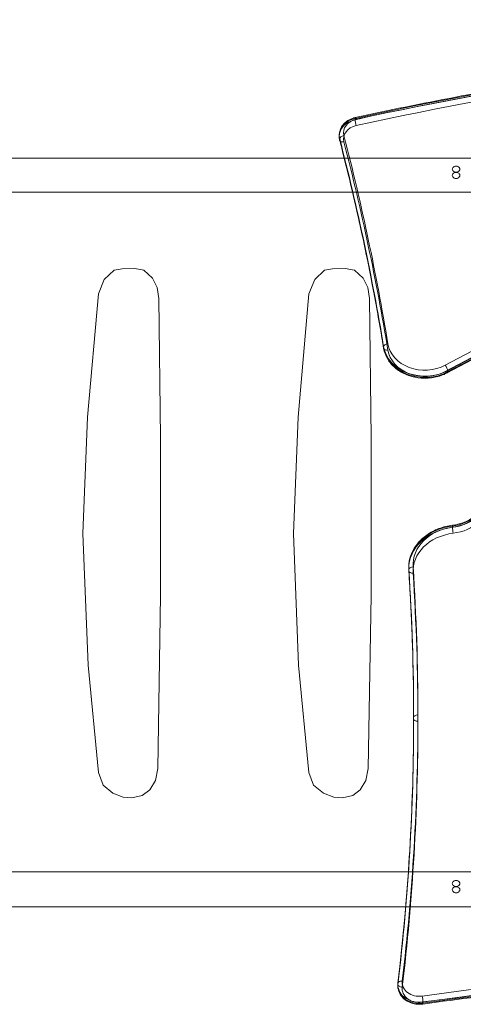
# Model space of a CAD drawing. Units: millimetres. Extents: x -2411 to 6452, y -5176 to 2520.
# Drawn here: x 1542 to 1957, y -2775 to -1856 of the extents above; entities that cross this region are included whole.
import ezdxf

# ---------------------------------------------------------------- set-up
doc = ezdxf.new("R2010")
doc.units = ezdxf.units.MM
doc.header["$LTSCALE"] = 1000
doc.layers.add('1 EQUIPMENT', color=7, linetype='Continuous', lineweight=18)

# ---------------------------------------------------------------- blocks, each defined once
blk = doc.blocks.new('EDMUND BLOCK')
at = {"layer": '1 EQUIPMENT'}
for p, q in [((1855.58, -1949.14), (1855.58, -1947.97)), ((1855.58, -1949.14), (1855.58, -1947.97)), ((1840.8, -1964.82), (1840.8, -1963.65)), ((1840.8, -1964.82), (1840.8, -1963.65)), ((1841.23, -1968.17), (1841.23, -1967)), ((1841.23, -1968.17), (1841.23, -1967)), ((2005.39, -2143.69), (1939.81, -2178.45)), ((2005.39, -2143.69), (1939.81, -2178.45)), ((1939.81, -2184.29), (2005.39, -2149.53)), ((1939.81, -2184.29), (2005.39, -2149.53)), ((2007.27, -2150.73), (1941.69, -2185.49)), ((1942, -2183.51), (2007.58, -2148.75)), ((1942, -2183.51), (2007.58, -2148.75)), ((2007.58, -2149.91), (1942, -2184.67)), ((2007.58, -2149.91), (1942, -2184.67)), ((1882.3, -2162.43), (1882.3, -2161.26)), ((1882.3, -2162.43), (1882.3, -2161.26)), ((1942, -2184.67), (1942, -2183.51)), ((1942, -2184.67), (1942, -2183.51)), ((1946.69, -2329.78), (1946.69, -2328.61)), ((1946.69, -2329.78), (1946.69, -2328.61)), ((1905.73, -2368.39), (1905.73, -2367.23)), ((1905.73, -2368.39), (1905.73, -2367.23)), ((1905.8, -2370.47), (1905.8, -2369.31)), ((1905.8, -2370.47), (1905.8, -2369.31)), ((1910.32, -2508.5), (1910.32, -2507.33)), ((1895.58, -2758.21), (1895.58, -2757.04)), ((1895.58, -2758.21), (1895.58, -2757.04)), ((1895.67, -2756.65), (1895.67, -2755.49)), ((1895.67, -2756.65), (1895.67, -2755.49)), ((1918.94, -2774.22), (1918.94, -2773.05)), ((1918.94, -2774.22), (1918.94, -2773.05))]:
    blk.add_line(p, q, dxfattribs=at)
for points in [[(1967, -1985.07), (1365.2, -1985.07)], [(1365.2, -2016.71), (1963.73, -2016.71)], [(1968.09, -2651.54), (1368.47, -2651.54)], [(1967, -2684.27), (1368.47, -2684.27)]]:
    blk.add_lwpolyline(points, dxfattribs=at)
for points in [[(1672.38, -2115.95), (1674, -2246.12), (1674, -2393.51), (1671.31, -2554.89), (1669.16, -2566.18), (1663.78, -2574.79), (1656.79, -2580.17), (1647.11, -2582.32), (1639.05, -2581.78), (1629.37, -2578.02), (1620.23, -2570.49), (1615.93, -2558.65), (1606.25, -2458.6), (1601.42, -2335.42), (1605.72, -2226.76), (1615.93, -2111.65), (1621.31, -2098.2), (1630.45, -2089.59), (1637.97, -2088.52), (1649.8, -2087.98), (1658.4, -2089.59), (1666.47, -2097.12), (1670.77, -2105.73)], [(1869.02, -2115.95), (1870.63, -2246.12), (1870.63, -2393.51), (1867.95, -2554.89), (1865.8, -2566.18), (1860.42, -2574.79), (1853.43, -2580.17), (1843.75, -2582.32), (1835.69, -2581.78), (1826.01, -2578.02), (1816.87, -2570.49), (1812.57, -2558.65), (1802.89, -2458.6), (1798.05, -2335.42), (1802.36, -2226.76), (1812.57, -2111.65), (1817.95, -2098.2), (1827.09, -2089.59), (1834.61, -2088.52), (1846.44, -2087.98), (1855.04, -2089.59), (1863.11, -2097.12), (1867.41, -2105.73)]]:
    blk.add_lwpolyline(points, close=True, dxfattribs=at)
for centre, major_axis, ratio, start_param, end_param in [((2580.42, -4122.07), (-2773.57, 0), 0.812084, -1.654155, -1.306386), ((2580.42, -4122.07), (-2773.57, 0), 0.812084, -1.654155, -1.306386), ((2580.42, -4125.57), (-2769.57, 0), 0.812084, -1.654155, -1.306386), ((2580.42, -4125.57), (-2769.57, 0), 0.812084, -1.654155, -1.306386), ((1860.8, -1963.65), (-20, 0), 0.812084, -1.306386, 0), ((1860.8, -1963.65), (-20, 0), 0.812084, -1.306386, 0), ((1860.8, -1967.15), (-16, 0), 0.812084, -1.306386, 0.207714), ((1860.8, -1967.15), (-16, 0), 0.812084, -1.306386, 0.207714), ((1860.8, -1963.65), (-20, 0), 0.812084, 0, 0.207714), ((1860.8, -1963.65), (-20, 0), 0.812084, 0, 0.207714), ((-1308.07, -2503.67), (3222.48, 0), 0.812084, 0.132284, 0.207714), ((-1308.07, -2503.67), (3222.48, 0), 0.812084, 0.132284, 0.207714), ((-1308.07, -2507.17), (3218.48, 0), 0.812084, 0.132284, 0.207714), ((-1308.07, -2507.17), (3218.48, 0), 0.812084, 0.132284, 0.207714), ((1949.94, -1995.31), (3.5, 0), 0.812084, 0, 3.141593), ((1949.94, -1995.31), (-3.5, 0), 0.812084, 0, 3.141593), ((1949.94, -2001.15), (3.5, 0), 0.812084, 0, 3.141593), ((1949.94, -2001.15), (-3.5, 0), 0.812084, 0, 3.141593), ((1920.78, -2157.1), (-38.82, 0), 0.812084, 0.132284, 2.14906), ((1920.78, -2157.1), (-38.82, 0), 0.812084, 0.132284, 2.14906), ((1920.78, -2160.61), (-34.82, 0), 0.812084, 0.132284, 2.14906), ((1920.78, -2160.61), (-34.82, 0), 0.812084, 0.132284, 2.14906), ((1939.81, -2180.79), (-1.87, 3.53), 0.318947, -2.599893, -1.029097), ((1939.81, -2180.79), (-1.87, 3.53), 0.318947, -2.599893, -1.029097), ((1939.81, -2181.95), (1.87, -3.53), 0.318947, -1.029097, 0), ((1939.81, -2181.95), (1.87, -3.53), 0.318947, -1.029097, 0), ((1939.81, -2181.95), (1.87, -3.53), 0.318947, 0, 0.541699), ((1939.81, -2181.95), (1.87, -3.53), 0.318947, 0, 0.541699), ((1941.54, -2298.4), (38.71, 0), 0.812084, -1.421946, 0), ((1941.54, -2298.4), (38.71, 0), 0.812084, -1.421946, 0), ((1941.54, -2301.9), (34.71, 0), 0.812084, -1.421946, 0), ((1941.54, -2301.9), (34.71, 0), 0.812084, -1.421946, 0), ((1953.82, -2367.23), (-48.09, 0), 0.812084, -1.421946, 0), ((1953.82, -2367.23), (-48.09, 0), 0.812084, -1.421946, 0), ((1953.82, -2370.73), (-44.09, 0), 0.812084, -1.421946, 0.053253), ((1953.82, -2370.73), (-44.09, 0), 0.812084, -1.421946, 0.053253), ((1953.82, -2367.23), (-48.09, 0), 0.812084, 0, 0.053253), ((1953.82, -2367.23), (-48.09, 0), 0.812084, 0, 0.053253), ((-1282.74, -2508.5), (3193.07, 0), 0.812084, 0, 0.053253), ((-1282.74, -2508.5), (3193.07, 0), 0.812084, 0, 0.053253), ((-1282.74, -2504.99), (3197.07, 0), 0.812084, 0, 0.053253), ((-1282.74, -2504.99), (3197.07, 0), 0.812084, 0, 0.053253), ((-1282.74, -2508.5), (3193.07, 0), 0.812084, -0.095848, 0), ((-1282.74, -2508.5), (3193.07, 0), 0.812084, -0.095848, 0), ((-1282.74, -2504.99), (3197.07, 0), 0.812084, -0.095848, 0), ((-1282.74, -2504.99), (3197.07, 0), 0.812084, -0.095848, 0), ((1949.94, -2662.41), (3.5, 0), 0.812084, 0, 3.141593), ((1949.94, -2662.41), (-3.5, 0), 0.812084, 0, 3.141593), ((1949.94, -2668.25), (3.5, 0), 0.812084, 0, 3.141593), ((1949.94, -2668.25), (-3.5, 0), 0.812084, 0, 3.141593), ((2459.19, -5343.71), (-3218.11, 0), 0.812084, -1.56267, -1.401906), ((2459.19, -5343.71), (-3218.11, 0), 0.812084, -1.56267, -1.401906), ((2459.19, -5347.21), (-3214.11, 0), 0.812084, -1.56267, -1.401906), ((2459.19, -5347.21), (-3214.11, 0), 0.812084, -1.56267, -1.401906), ((1915.58, -2757.04), (-20, 0), 0.812084, -0.095848, 0), ((1915.58, -2757.04), (-20, 0), 0.812084, -0.095848, 0), ((1915.58, -2757.04), (-20, 0), 0.812084, 0, 1.739687), ((1915.58, -2757.04), (-20, 0), 0.812084, 0, 1.739687), ((1899.65, -2756.96), (-3.97, 0.47), 0.580863, 0.06866, 1.639457), ((1899.65, -2756.96), (-3.97, 0.47), 0.580863, 0.06866, 1.639457), ((1915.58, -2760.54), (-16, 0), 0.812084, -0.095848, 1.739687), ((1915.58, -2760.54), (-16, 0), 0.812084, -0.095848, 1.739687), ((1918.27, -2769.85), (-0.55, 3.96), 0.098087, -2.525285, -0.954489), ((1918.27, -2769.85), (-0.55, 3.96), 0.098087, -2.525285, -0.954489)]:
    blk.add_ellipse(centre, major_axis=major_axis, ratio=ratio, start_param=start_param, end_param=end_param, dxfattribs=at)
at = {"layer": '1 EQUIPMENT', "extrusion": (2.39031e-16, -2.489e-17, -1)}
blk.add_ellipse((2580.42, -4123.23), major_axis=(2773.57, 0), ratio=0.812084, start_param=-1.835207, end_param=-1.487437, dxfattribs=at)
blk.add_ellipse((2580.42, -4123.23), major_axis=(2773.57, 0), ratio=0.812084, start_param=-1.835207, end_param=-1.487437, dxfattribs=at)
at = {"layer": '1 EQUIPMENT', "extrusion": (2.39376e-16, -2.49259e-17, -1)}
blk.add_ellipse((2580.42, -4119.73), major_axis=(2769.57, 0), ratio=0.812084, start_param=-1.835207, end_param=-1.487437, dxfattribs=at)
blk.add_ellipse((2580.42, -4119.73), major_axis=(2769.57, 0), ratio=0.812084, start_param=-1.835207, end_param=-1.487437, dxfattribs=at)
at = {"layer": '1 EQUIPMENT', "extrusion": (2.27784e-16, -2.00051e-31, -1)}
blk.add_ellipse((1860.8, -1964.82), major_axis=(-20, 0), ratio=0.812084, start_param=0, end_param=1.306386, dxfattribs=at)
blk.add_ellipse((1860.8, -1964.82), major_axis=(-20, 0), ratio=0.812084, start_param=0, end_param=1.306386, dxfattribs=at)
at = {"layer": '1 EQUIPMENT', "extrusion": (2.17272e-16, 5.63867e-17, -1)}
blk.add_ellipse((1860.8, -1961.32), major_axis=(-16, 0), ratio=0.812084, start_param=-0.207714, end_param=1.306386, dxfattribs=at)
blk.add_ellipse((1860.8, -1961.32), major_axis=(-16, 0), ratio=0.812084, start_param=-0.207714, end_param=1.306386, dxfattribs=at)
at = {"layer": '1 EQUIPMENT', "extrusion": (4.24819e-16, -2.71171e-31, -1)}
blk.add_ellipse((1856.62, -1951.11), major_axis=(-0.86, 3.91), ratio=0.152503, start_param=-0.606418, end_param=0, dxfattribs=at)
blk.add_ellipse((1856.62, -1951.11), major_axis=(-0.86, 3.91), ratio=0.152503, start_param=-0.606418, end_param=0, dxfattribs=at)
at = {"layer": '1 EQUIPMENT', "extrusion": (4.24819e-16, 1.56663e-29, -1)}
blk.add_ellipse((1856.62, -1952.28), major_axis=(-0.86, 3.91), ratio=0.152503, start_param=-2.177214, end_param=-0.606418, dxfattribs=at)
blk.add_ellipse((1856.62, -1952.28), major_axis=(-0.86, 3.91), ratio=0.152503, start_param=-2.177214, end_param=-0.606418, dxfattribs=at)
at = {"layer": '1 EQUIPMENT', "extrusion": (1.05041e-17, -4.77737e-17, -1)}
blk.add_ellipse((1856.62, -1951.11), major_axis=(-0.86, 3.91), ratio=0.152503, start_param=0, end_param=0.964378, dxfattribs=at)
blk.add_ellipse((1856.62, -1951.11), major_axis=(-0.86, 3.91), ratio=0.152503, start_param=0, end_param=0.964378, dxfattribs=at)
at = {"layer": '1 EQUIPMENT', "extrusion": (2.35588e-16, -5.06327e-17, -1)}
blk.add_ellipse((1860.8, -1964.82), major_axis=(-20, 0), ratio=0.812084, start_param=-0.207714, end_param=0, dxfattribs=at)
blk.add_ellipse((1860.8, -1964.82), major_axis=(-20, 0), ratio=0.812084, start_param=-0.207714, end_param=0, dxfattribs=at)
at = {"layer": '1 EQUIPMENT', "extrusion": (2.26922e-16, -5.07213e-30, -1)}
blk.add_ellipse((1845.15, -1966.33), major_axis=(-3.87, -1), ratio=0.570998, start_param=0.147116, end_param=1.717912, dxfattribs=at)
blk.add_ellipse((1845.15, -1966.33), major_axis=(-3.87, -1), ratio=0.570998, start_param=0.147116, end_param=1.717912, dxfattribs=at)
at = {"layer": '1 EQUIPMENT', "extrusion": (2.39234e-16, -2.68184e-17, -1)}
blk.add_ellipse((-1308.07, -2506), major_axis=(3218.48, 0), ratio=0.812084, start_param=-0.207714, end_param=-0.132284, dxfattribs=at)
blk.add_ellipse((-1308.07, -2506), major_axis=(3218.48, 0), ratio=0.812084, start_param=-0.207714, end_param=-0.132284, dxfattribs=at)
at = {"layer": '1 EQUIPMENT', "extrusion": (2.13411e-16, 5.53847e-17, -1)}
blk.add_ellipse((1845.15, -1967.5), major_axis=(-3.87, -1), ratio=0.570998, start_param=0, end_param=0.147116, dxfattribs=at)
blk.add_ellipse((1845.15, -1967.5), major_axis=(-3.87, -1), ratio=0.570998, start_param=0, end_param=0.147116, dxfattribs=at)
at = {"layer": '1 EQUIPMENT', "extrusion": (2.26922e-16, 3.03958e-29, -1)}
blk.add_ellipse((1845.15, -1967.5), major_axis=(-3.87, -1), ratio=0.570998, start_param=-1.423681, end_param=0, dxfattribs=at)
at = {"layer": '1 EQUIPMENT', "extrusion": (2.26922e-16, 7.39557e-32, -1)}
blk.add_ellipse((1845.15, -1967.5), major_axis=(-3.87, -1), ratio=0.570998, start_param=-1.423681, end_param=0, dxfattribs=at)
at = {"layer": '1 EQUIPMENT', "extrusion": (2.38937e-16, -2.67852e-17, -1)}
blk.add_ellipse((-1308.07, -2509.5), major_axis=(3222.48, 0), ratio=0.812084, start_param=-0.207714, end_param=-0.132284, dxfattribs=at)
blk.add_ellipse((-1308.07, -2509.5), major_axis=(3222.48, 0), ratio=0.812084, start_param=-0.207714, end_param=-0.132284, dxfattribs=at)
at = {"layer": '1 EQUIPMENT', "extrusion": (2.24002e-16, -6.07361e-29, -1)}
blk.add_ellipse((1886.26, -2160.83), major_axis=(-3.95, -0.65), ratio=0.578443, start_param=0.094496, end_param=1.665292, dxfattribs=at)
blk.add_ellipse((1886.26, -2160.83), major_axis=(-3.95, -0.65), ratio=0.578443, start_param=0.094496, end_param=1.665292, dxfattribs=at)
at = {"layer": '1 EQUIPMENT', "extrusion": (2.26629e-16, 3.2127e-17, -1)}
blk.add_ellipse((1920.78, -2154.77), major_axis=(-34.82, 0), ratio=0.812084, start_param=-2.14906, end_param=-0.132284, dxfattribs=at)
blk.add_ellipse((1920.78, -2154.77), major_axis=(-34.82, 0), ratio=0.812084, start_param=-2.14906, end_param=-0.132284, dxfattribs=at)
at = {"layer": '1 EQUIPMENT', "extrusion": (2.21829e-16, 3.63468e-17, -1)}
blk.add_ellipse((1886.26, -2162), major_axis=(-3.95, -0.65), ratio=0.578443, start_param=0, end_param=0.094496, dxfattribs=at)
blk.add_ellipse((1886.26, -2162), major_axis=(-3.95, -0.65), ratio=0.578443, start_param=0, end_param=0.094496, dxfattribs=at)
at = {"layer": '1 EQUIPMENT', "extrusion": (2.03279e-16, 2.88169e-17, -1)}
blk.add_ellipse((1920.78, -2158.27), major_axis=(-38.82, 0), ratio=0.812084, start_param=-2.14906, end_param=-0.132284, dxfattribs=at)
blk.add_ellipse((1920.78, -2158.27), major_axis=(-38.82, 0), ratio=0.812084, start_param=-2.14906, end_param=-0.132284, dxfattribs=at)
at = {"layer": '1 EQUIPMENT', "extrusion": (2.24002e-16, -8.15362e-30, -1)}
blk.add_ellipse((1886.26, -2162), major_axis=(-3.95, -0.65), ratio=0.578443, start_param=-1.4763, end_param=0, dxfattribs=at)
blk.add_ellipse((1886.26, -2162), major_axis=(-3.95, -0.65), ratio=0.578443, start_param=-1.4763, end_param=0, dxfattribs=at)
at = {"layer": '1 EQUIPMENT', "extrusion": (2.27048e-16, -5.87814e-18, -1)}
blk.add_ellipse((1941.54, -2300.73), major_axis=(34.71, 0), ratio=0.812084, start_param=0.021021, end_param=1.421946, dxfattribs=at)
blk.add_ellipse((1941.54, -2300.73), major_axis=(34.71, 0), ratio=0.812084, start_param=0.021021, end_param=1.421946, dxfattribs=at)
at = {"layer": '1 EQUIPMENT', "extrusion": (2.27784e-16, 6.31693e-31, -1)}
blk.add_ellipse((1941.54, -2304.23), major_axis=(38.71, 0), ratio=0.812084, start_param=0, end_param=1.421946, dxfattribs=at)
blk.add_ellipse((1941.54, -2304.23), major_axis=(38.71, 0), ratio=0.812084, start_param=0, end_param=1.421946, dxfattribs=at)
at = {"layer": '1 EQUIPMENT', "extrusion": (2.27784e-16, -2.38848e-31, -1)}
blk.add_ellipse((1953.82, -2368.39), major_axis=(-48.09, 0), ratio=0.812084, start_param=0, end_param=1.421946, dxfattribs=at)
blk.add_ellipse((1953.82, -2368.39), major_axis=(-48.09, 0), ratio=0.812084, start_param=0, end_param=1.421946, dxfattribs=at)
at = {"layer": '1 EQUIPMENT', "extrusion": (2.2632e-16, 1.48552e-17, -1)}
blk.add_ellipse((1953.82, -2364.89), major_axis=(-44.09, 0), ratio=0.812084, start_param=-0.053253, end_param=1.421946, dxfattribs=at)
blk.add_ellipse((1953.82, -2364.89), major_axis=(-44.09, 0), ratio=0.812084, start_param=-0.053253, end_param=1.421946, dxfattribs=at)
at = {"layer": '1 EQUIPMENT', "extrusion": (0, 0, -1)}
for centre, major_axis, ratio, start_param, end_param in [((1947.28, -2331.82), (-0.48, 3.97), 0.08654, -0.617823, 0), ((1947.28, -2331.82), (-0.48, 3.97), 0.08654, -0.617823, 0), ((1947.28, -2332.99), (-0.48, 3.97), 0.08654, -2.188619, -0.617823), ((1947.28, -2332.99), (-0.48, 3.97), 0.08654, -2.188619, -0.617823), ((1918.27, -2771.02), (0.55, -3.96), 0.098087, -0.616307, 0), ((1918.27, -2771.02), (0.55, -3.96), 0.098087, -0.616307, 0)]:
    blk.add_ellipse(centre, major_axis=major_axis, ratio=ratio, start_param=start_param, end_param=end_param, dxfattribs=at)
at = {"layer": '1 EQUIPMENT', "extrusion": (3.32872e-18, -2.7334e-17, -1)}
blk.add_ellipse((1947.28, -2331.82), major_axis=(-0.48, 3.97), ratio=0.08654, start_param=0, end_param=0.952974, dxfattribs=at)
blk.add_ellipse((1947.28, -2331.82), major_axis=(-0.48, 3.97), ratio=0.08654, start_param=0, end_param=0.952974, dxfattribs=at)
at = {"layer": '1 EQUIPMENT', "extrusion": (2.25938e-16, 1.48301e-17, -1)}
blk.add_ellipse((1953.82, -2368.39), major_axis=(-48.09, 0), ratio=0.812084, start_param=-0.053253, end_param=0, dxfattribs=at)
blk.add_ellipse((1953.82, -2368.39), major_axis=(-48.09, 0), ratio=0.812084, start_param=-0.053253, end_param=0, dxfattribs=at)
at = {"layer": '1 EQUIPMENT', "extrusion": (2.29309e-16, 2.02084e-29, -1)}
blk.add_ellipse((1909.79, -2369.13), major_axis=(-3.99, -0.26), ratio=0.582714, start_param=0.03823, end_param=1.609026, dxfattribs=at)
blk.add_ellipse((1909.79, -2369.13), major_axis=(-3.99, -0.26), ratio=0.582714, start_param=0.03823, end_param=1.609026, dxfattribs=at)
at = {"layer": '1 EQUIPMENT', "extrusion": (2.26655e-16, 1.48772e-17, -1)}
blk.add_ellipse((-1282.74, -2507.33), major_axis=(3193.07, 0), ratio=0.812084, start_param=-0.053253, end_param=0, dxfattribs=at)
blk.add_ellipse((-1282.74, -2507.33), major_axis=(3193.07, 0), ratio=0.812084, start_param=-0.053253, end_param=0, dxfattribs=at)
at = {"layer": '1 EQUIPMENT', "extrusion": (2.26807e-16, 1.48872e-17, -1)}
blk.add_ellipse((1909.79, -2370.3), major_axis=(-3.99, -0.26), ratio=0.582714, start_param=0, end_param=0.03823, dxfattribs=at)
blk.add_ellipse((1909.79, -2370.3), major_axis=(-3.99, -0.26), ratio=0.582714, start_param=0, end_param=0.03823, dxfattribs=at)
at = {"layer": '1 EQUIPMENT', "extrusion": (2.29309e-16, 4.47247e-29, -1)}
blk.add_ellipse((1909.79, -2370.3), major_axis=(-3.99, -0.26), ratio=0.582714, start_param=-1.532567, end_param=0, dxfattribs=at)
blk.add_ellipse((1909.79, -2370.3), major_axis=(-3.99, -0.26), ratio=0.582714, start_param=-1.532567, end_param=0, dxfattribs=at)
at = {"layer": '1 EQUIPMENT', "extrusion": (2.26372e-16, 1.48586e-17, -1)}
blk.add_ellipse((-1282.74, -2510.83), major_axis=(3197.07, 0), ratio=0.812084, start_param=-0.053253, end_param=0, dxfattribs=at)
blk.add_ellipse((-1282.74, -2510.83), major_axis=(3197.07, 0), ratio=0.812084, start_param=-0.053253, end_param=0, dxfattribs=at)
at = {"layer": '1 EQUIPMENT', "extrusion": (2.27777e-16, -6.31309e-20, -1)}
blk.add_ellipse((-1282.74, -2507.33), major_axis=(3193.07, 0), ratio=0.812084, start_param=0.000225, end_param=0.095848, dxfattribs=at)
blk.add_ellipse((-1282.74, -2507.33), major_axis=(3193.07, 0), ratio=0.812084, start_param=0.000225, end_param=0.095848, dxfattribs=at)
at = {"layer": '1 EQUIPMENT', "extrusion": (2.27784e-16, -2.9492e-29, -1)}
blk.add_ellipse((1914.32, -2507.33), major_axis=(-4, 0), ratio=0.583541, start_param=0, end_param=1.570796, dxfattribs=at)
blk.add_ellipse((1914.32, -2507.33), major_axis=(-4, 0), ratio=0.583541, start_param=0, end_param=1.570796, dxfattribs=at)
at = {"layer": '1 EQUIPMENT', "extrusion": (2.27784e-16, -7.7596e-29, -1)}
blk.add_ellipse((-1282.74, -2507.33), major_axis=(3193.07, 0), ratio=0.812084, start_param=0, end_param=0.000225, dxfattribs=at)
blk.add_ellipse((-1282.74, -2507.33), major_axis=(3193.07, 0), ratio=0.812084, start_param=0, end_param=0.000225, dxfattribs=at)
at = {"layer": '1 EQUIPMENT', "extrusion": (2.27784e-16, 3.61289e-29, -1)}
blk.add_ellipse((1914.32, -2508.5), major_axis=(-4, 0), ratio=0.583541, start_param=-1.570796, end_param=0, dxfattribs=at)
blk.add_ellipse((1914.32, -2508.5), major_axis=(-4, 0), ratio=0.583541, start_param=-1.570796, end_param=0, dxfattribs=at)
at = {"layer": '1 EQUIPMENT', "extrusion": (2.27784e-16, 1.99361e-31, -1)}
blk.add_ellipse((-1282.74, -2510.83), major_axis=(3197.07, 0), ratio=0.812084, start_param=0, end_param=0.095848, dxfattribs=at)
blk.add_ellipse((-1282.74, -2510.83), major_axis=(3197.07, 0), ratio=0.812084, start_param=0, end_param=0.095848, dxfattribs=at)
at = {"layer": '1 EQUIPMENT', "extrusion": (2.38236e-16, -3.82368e-17, -1)}
blk.add_ellipse((2459.19, -5349.54), major_axis=(3218.11, 0), ratio=0.812084, start_param=-1.739687, end_param=-1.578923, dxfattribs=at)
blk.add_ellipse((2459.19, -5349.54), major_axis=(3218.11, 0), ratio=0.812084, start_param=-1.739687, end_param=-1.578923, dxfattribs=at)
at = {"layer": '1 EQUIPMENT', "extrusion": (2.38532e-16, -3.82843e-17, -1)}
blk.add_ellipse((2459.19, -5346.04), major_axis=(3214.11, 0), ratio=0.812084, start_param=-1.739687, end_param=-1.578923, dxfattribs=at)
blk.add_ellipse((2459.19, -5346.04), major_axis=(3214.11, 0), ratio=0.812084, start_param=-1.739687, end_param=-1.578923, dxfattribs=at)
at = {"layer": '1 EQUIPMENT', "extrusion": (2.27784e-16, 2.99764e-31, -1)}
blk.add_ellipse((1915.58, -2758.21), major_axis=(-20, 0), ratio=0.812084, start_param=0, end_param=0.095848, dxfattribs=at)
blk.add_ellipse((1915.58, -2758.21), major_axis=(-20, 0), ratio=0.812084, start_param=0, end_param=0.095848, dxfattribs=at)
at = {"layer": '1 EQUIPMENT', "extrusion": (2.18885e-16, 4.59598e-17, -1)}
for centre, major_axis, end_param in [((1915.58, -2758.21), (-20, 0), 0), ((1915.58, -2758.21), (-20, 0), 0), ((1915.58, -2754.71), (-16, 0), 0.095848), ((1915.58, -2754.71), (-16, 0), 0.095848)]:
    blk.add_ellipse(centre, major_axis=major_axis, ratio=0.812084, start_param=-1.739687, end_param=end_param, dxfattribs=at)
at = {"layer": '1 EQUIPMENT', "extrusion": (2.30039e-16, -1.82794e-29, -1)}
blk.add_ellipse((1899.65, -2755.8), major_axis=(-3.97, 0.47), ratio=0.580863, start_param=-0.06866, end_param=0, dxfattribs=at)
at = {"layer": '1 EQUIPMENT', "extrusion": (2.30039e-16, -4.19267e-29, -1)}
blk.add_ellipse((1899.65, -2755.8), major_axis=(-3.97, 0.47), ratio=0.580863, start_param=-0.06866, end_param=0, dxfattribs=at)
at = {"layer": '1 EQUIPMENT', "extrusion": (2.24636e-16, -2.65946e-17, -1)}
blk.add_ellipse((1899.65, -2755.8), major_axis=(-3.97, 0.47), ratio=0.580863, start_param=0, end_param=1.502136, dxfattribs=at)
blk.add_ellipse((1899.65, -2755.8), major_axis=(-3.97, 0.47), ratio=0.580863, start_param=0, end_param=1.502136, dxfattribs=at)
at = {"layer": '1 EQUIPMENT', "extrusion": (4.28549e-18, -3.09484e-17, -1)}
blk.add_ellipse((1918.27, -2771.02), major_axis=(0.55, -3.96), ratio=0.098087, start_param=0, end_param=0.954489, dxfattribs=at)
blk.add_ellipse((1918.27, -2771.02), major_axis=(0.55, -3.96), ratio=0.098087, start_param=0, end_param=0.954489, dxfattribs=at)
at = {"layer": '1 EQUIPMENT'}
for points, knots in [([(2811.3, -1876.76), (2747.23, -1872.42), (2682.98, -1869.88), (2554.42, -1868.44), (2490.11, -1869.54), (2361.74, -1875.35), (2297.67, -1880.08), (2170.11, -1893.12), (2106.6, -1901.45), (1980.46, -1921.67), (1917.82, -1933.56), (1855.76, -1947.2)], [1.4874373, 1.4874373, 1.4874373, 1.4874373, 1.5569912, 1.5569912, 1.6265451, 1.6265451, 1.696099, 1.696099, 1.7656529, 1.7656529, 1.8352068, 1.8352068, 1.8352068, 1.8352068]), ([(1855.76, -1947.2), (1854.14, -1947.56), (1852.56, -1948.09), (1849.59, -1949.49), (1848.2, -1950.36), (1845.7, -1952.39), (1844.59, -1953.56), (1842.76, -1956.14), (1842.04, -1957.56), (1841.06, -1960.53), (1840.8, -1962.09), (1840.8, -1963.65)], [1.835207, 1.835207, 1.835207, 1.835207, 2.096484, 2.096484, 2.357761, 2.357761, 2.619038, 2.619038, 2.880315, 2.880315, 3.141593, 3.141593, 3.141593, 3.141593]), ([(1840.8, -1964.82), (1840.8, -1965.07), (1840.81, -1965.32), (1840.84, -1965.81), (1840.86, -1966.06), (1840.91, -1966.55), (1840.94, -1966.8), (1841.01, -1967.29), (1841.06, -1967.53), (1841.16, -1968.02), (1841.21, -1968.26), (1841.28, -1968.5)], [3.1415927, 3.1415927, 3.1415927, 3.1415927, 3.1831354, 3.1831354, 3.2246781, 3.2246781, 3.2662208, 3.2662208, 3.3077635, 3.3077635, 3.3493062, 3.3493062, 3.3493062, 3.3493062]), ([(1882.31, -2162.65), (1880.18, -2149.63), (1877.93, -2136.62), (1873.18, -2110.63), (1870.68, -2097.66), (1865.45, -2071.73), (1862.71, -2058.79), (1857, -2032.93), (1854.02, -2020.02), (1847.83, -1994.23), (1844.61, -1981.36), (1841.28, -1968.5)], [0.13228351, 0.13228351, 0.13228351, 0.13228351, 0.14736952, 0.14736952, 0.16245552, 0.16245552, 0.17754152, 0.17754152, 0.19262753, 0.19262753, 0.20771353, 0.20771353, 0.20771353, 0.20771353]), ([(1882.31, -2162.65), (1882.86, -2166), (1884.05, -2169.26), (1887.56, -2175.35), (1889.92, -2178.17), (1895.59, -2183.1), (1898.94, -2185.19), (1906.27, -2188.42), (1910.27, -2189.54), (1918.49, -2190.68), (1922.72, -2190.7), (1930.98, -2189.62), (1935, -2188.52), (1939.74, -2186.47), (1940.73, -2186), (1941.69, -2185.49)], [3.273876, 3.273876, 3.273876, 3.273876, 3.579547, 3.579547, 3.893152, 3.893152, 4.215729, 4.215729, 4.543247, 4.543247, 4.872378, 4.872378, 5.201527, 5.201527, 5.290653, 5.290653, 5.290653, 5.290653]), ([(1946.8, -2327.85), (1950.12, -2327.45), (1953.36, -2326.66), (1959.41, -2324.38), (1962.21, -2322.9), (1967.15, -2319.4), (1969.29, -2317.38), (1972.74, -2313), (1974.05, -2310.64), (1975.74, -2305.95), (1976.18, -2303.63), (1976.24, -2301.32)], [4.861239, 4.861239, 4.861239, 4.861239, 5.145628, 5.145628, 5.430017, 5.430017, 5.714407, 5.714407, 5.998796, 5.998796, 6.261172, 6.261172, 6.261172, 6.261172]), ([(1946.8, -2327.85), (1942.35, -2328.39), (1938, -2329.45), (1929.8, -2332.53), (1925.95, -2334.55), (1919.07, -2339.43), (1916.03, -2342.29), (1911.03, -2348.65), (1909.06, -2352.15), (1906.41, -2359.51), (1905.73, -2363.37), (1905.73, -2367.23)], [1.719646, 1.719646, 1.719646, 1.719646, 2.004036, 2.004036, 2.288425, 2.288425, 2.572814, 2.572814, 2.857203, 2.857203, 3.141593, 3.141593, 3.141593, 3.141593]), ([(1905.73, -2368.39), (1905.73, -2368.54), (1905.73, -2368.68), (1905.73, -2368.97), (1905.74, -2369.12), (1905.74, -2369.41), (1905.75, -2369.55), (1905.76, -2369.84), (1905.77, -2369.98), (1905.78, -2370.27), (1905.79, -2370.42), (1905.8, -2370.56)], [3.14159265, 3.14159265, 3.14159265, 3.14159265, 3.15224328, 3.15224328, 3.1628939, 3.1628939, 3.17354453, 3.17354453, 3.18419515, 3.18419515, 3.19484578, 3.19484578, 3.19484578, 3.19484578]), ([(1910.32, -2508.5), (1910.32, -2499.3), (1910.26, -2490.1), (1910.02, -2471.7), (1909.84, -2462.5), (1909.36, -2444.1), (1909.06, -2434.91), (1908.33, -2416.52), (1907.91, -2407.32), (1906.95, -2388.94), (1906.4, -2379.75), (1905.8, -2370.56)], [0, 0, 0, 0, 0.01065063, 0.01065063, 0.02130125, 0.02130125, 0.03195188, 0.03195188, 0.0426025, 0.0426025, 0.05325313, 0.05325313, 0.05325313, 0.05325313]), ([(1895.68, -2755.33), (1897.63, -2738.84), (1899.39, -2722.35), (1902.51, -2689.33), (1903.88, -2672.8), (1906.22, -2639.74), (1907.2, -2623.2), (1908.76, -2590.11), (1909.35, -2573.56), (1910.12, -2540.64), (1910.32, -2524.28), (1910.32, -2507.91)], [6.18733739, 6.18733739, 6.18733739, 6.18733739, 6.20650697, 6.20650697, 6.22567656, 6.22567656, 6.24484614, 6.24484614, 6.26401572, 6.26401572, 6.28296012, 6.28296012, 6.28296012, 6.28296012]), ([(2433.07, -2737.92), (2398.61, -2738.15), (2364.16, -2738.82), (2295.31, -2741.08), (2260.9, -2742.65), (2192.17, -2746.7), (2157.85, -2749.18), (2089.31, -2755.02), (2055.11, -2758.39), (1986.84, -2766.01), (1952.78, -2770.27), (1918.81, -2774.98)], [1.5789227, 1.5789227, 1.5789227, 1.5789227, 1.6110755, 1.6110755, 1.6432283, 1.6432283, 1.6753811, 1.6753811, 1.7075339, 1.7075339, 1.7396867, 1.7396867, 1.7396867, 1.7396867]), ([(1895.68, -2755.33), (1895.66, -2755.44), (1895.65, -2755.55), (1895.63, -2755.78), (1895.62, -2755.9), (1895.6, -2756.12), (1895.6, -2756.24), (1895.59, -2756.47), (1895.58, -2756.58), (1895.58, -2756.81), (1895.58, -2756.93), (1895.58, -2757.04)], [3.04574473, 3.04574473, 3.04574473, 3.04574473, 3.06491432, 3.06491432, 3.0840839, 3.0840839, 3.10325349, 3.10325349, 3.12242307, 3.12242307, 3.14159265, 3.14159265, 3.14159265, 3.14159265]), ([(1895.58, -2758.21), (1895.58, -2759.96), (1895.9, -2761.71), (1897.14, -2765.04), (1898.07, -2766.62), (1900.46, -2769.51), (1901.95, -2770.79), (1905.35, -2772.94), (1907.28, -2773.78), (1911.37, -2774.92), (1913.53, -2775.21), (1916.74, -2775.19), (1917.78, -2775.12), (1918.81, -2774.98)], [3.141593, 3.141593, 3.141593, 3.141593, 3.43462, 3.43462, 3.734964, 3.734964, 4.051378, 4.051378, 4.381573, 4.381573, 4.718313, 4.718313, 4.881279, 4.881279, 4.881279, 4.881279])]:
    blk.add_open_spline(points, degree=3, knots=knots, dxfattribs=at)
blk.add_open_spline([(1910.32, -2507.91), (1910.32, -2507.72), (1910.32, -2507.52), (1910.32, -2507.33)], degree=3, dxfattribs=at)

msp = doc.modelspace()

# ---------------------------------------------------------------- block references
at = {"layer": '1 EQUIPMENT'}
msp.add_blockref('EDMUND BLOCK', (0, 0), dxfattribs=at)

doc.saveas('drawing.dxf')
